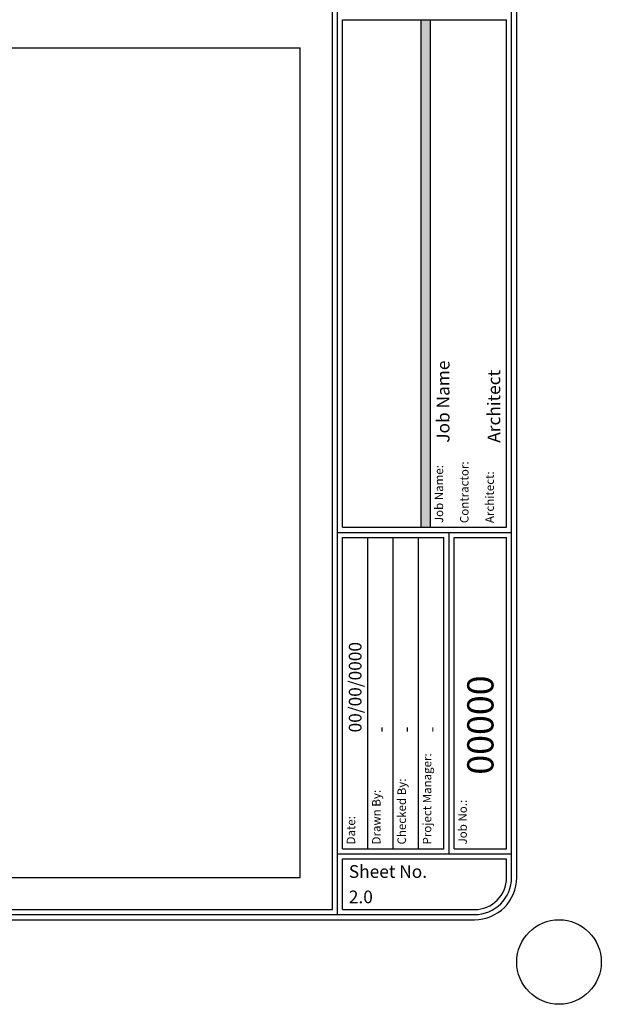
# Model space of a CAD drawing. Units: inches. Extents: x -22 to 392, y -114 to 331.
# Drawn here: x 55 to 69, y -61 to -38 of the extents above; entities that cross this region are included whole.
import ezdxf
from ezdxf.enums import TextEntityAlignment as Align

# ---------------------------------------------------------------- set-up
doc = ezdxf.new("R2010")
doc.units = ezdxf.units.IN
doc.header["$MEASUREMENT"] = 0
doc.layers.get('Defpoints').update_dxf_attribs({"color": 2})
doc.layers.add('Drawing Cell Borders', color=200, linetype='Continuous', plot=False)
doc.styles.add('ILI Stnd', font='GOTHIC.TTF', dxfattribs={"height": 0.3})

# ---------------------------------------------------------------- blocks, each defined once
blk = doc.blocks.new('Drawing Border')
h = blk.add_hatch()
h.set_pattern_fill('DOTS', color=256)
h.paths.add_polyline_path([(64.73, 22.28), (64.96, 22.28), (64.96, 10.28), (64.73, 10.28)])
for p, q in [((62.76, 1.12), (62.76, 42.88)), ((62.64, 1.24), (62.64, 42.76)), ((66.88, 2), (66.88, 42)), ((67, 2), (67, 42)), ((62.88, 10.28), (62.88, 22.28)), ((62.88, 22.28), (66.76, 22.28)), ((64.73, 22.28), (64.73, 10.28)), ((64.73, 22.28), (64.96, 22.28)), ((64.96, 10.28), (64.96, 22.28)), ((66.76, 10.28), (66.76, 22.28)), ((62.88, 10.28), (66.76, 10.28)), ((64.73, 10.28), (64.96, 10.28)), ((62.76, 10.16), (66.88, 10.16)), ((62.88, 2.68), (62.88, 10.04)), ((62.88, 10.04), (65.28, 10.04)), ((63.48, 2.68), (63.48, 10.04)), ((64.08, 2.68), (64.08, 10.04)), ((64.68, 2.68), (64.68, 10.04)), ((65.28, 2.68), (65.28, 10.04)), ((65.4, 2.56), (65.4, 10.16)), ((65.52, 10.04), (66.76, 10.04)), ((65.52, 2.68), (65.52, 10.04)), ((66.76, 2.68), (66.76, 10.04)), ((62.88, 2.68), (65.28, 2.68)), ((65.52, 2.68), (66.76, 2.68)), ((62.76, 2.56), (66.88, 2.56)), ((62.88, 1.24), (62.88, 2.44)), ((62.88, 2.44), (66.76, 2.44)), ((66.76, 2), (66.76, 2.44)), ((2, 1.24), (62.64, 1.24)), ((62.88, 1.24), (66, 1.24)), ((2, 1.12), (66, 1.12)), ((2, 1), (66, 1))]:
    blk.add_line(p, q)
for radius in [1, 0.88, 0.76]:
    blk.add_arc((66, 2), radius, 270, 0)
at = {"layer": 'Defpoints'}
blk.add_circle((68, 0), 1, dxfattribs=at)
at = {"layer": 'Drawing Cell Borders'}
for p, q in [((32.32, 21.62), (61.88, 21.62)), ((61.88, 2), (61.88, 21.62)), ((32.32, 2), (61.88, 2))]:
    blk.add_line(p, q, dxfattribs=at)
at = {"style": 'ILI Stnd'}
for s, p in [('Job Name:', (65.06, 10.38)), ('Contractor:', (65.66, 10.38)), ('Architect:', (66.26, 10.38)), ('Project Manager:', (64.78, 2.78)), ('Checked By:', (64.18, 2.78)), ('Drawn By:', (63.58, 2.78)), ('Job No.:', (65.62, 2.78)), ('Date:', (62.98, 2.78))]:
    blk.add_text(s, height=0.2, rotation=90, dxfattribs=at).set_placement(p, align=Align.TOP_LEFT)
blk.add_text('Sheet No.', height=0.3, dxfattribs=at).set_placement((63.03, 1.99))
blk = doc.blocks.new('Title Block 653XP')
blk.add_blockref('Drawing Border', (0, 0))
at = {"style": 'ILI Stnd'}
for s, height, p in [('Job Name', 0.3, (65.41, 12.28)), ('Architect', 0.3, (66.61, 12.28)), ('00/00/0000', 0.3, (63.33, 5.43)), ('00000', 0.62, (66.45, 4.43)), ('-', 0.3, (63.93, 5.43)), ('-', 0.3, (64.53, 5.43)), ('-', 0.3, (65.13, 5.43))]:
    blk.add_text(s, height=height, rotation=90, dxfattribs=at).set_placement(p)
blk.add_attdef('SHEET_NO.', (63.03, 1.39), '', height=0.3, dxfattribs=at)

msp = doc.modelspace()

# ---------------------------------------------------------------- block references
msp.add_blockref('Title Block 653XP', (0, -60)).add_auto_attribs({'SHEET_NO.': '2.0'})

doc.saveas('drawing.dxf')
